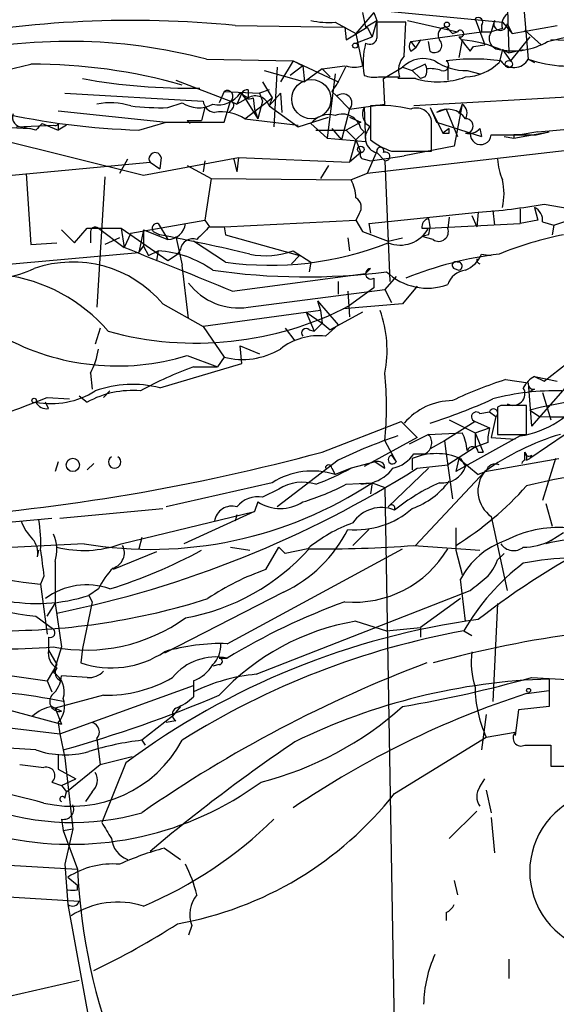
# Model space of a CAD drawing. Extents: x -1334 to 376232, y -349137 to 81772.
# Drawn here: x 345 to 373, y 81424 to 81476 of the extents above; entities that cross this region are included whole.
import ezdxf

# ---------------------------------------------------------------- set-up
doc = ezdxf.new("R2010")
doc.units = 0
doc.header["$MEASUREMENT"] = 0
doc.layers.add('MAIN', color=5, linetype='CONTINUOUS')

msp = doc.modelspace()

# ---------------------------------------------------------------- linework, layer by layer
at = {"layer": 'MAIN'}
for p, q in [((370.332, 81477.1505), (370.4167, 81474.2718)), ((371.1787, 81477.0658), (371.4327, 81473.9331)), ((362.204, 81476.6425), (370.078, 81475.8805)), ((363.3047, 81476.3885), (362.3733, 81475.2878)), ((362.712, 81476.3885), (362.8813, 81475.6265)), ((363.3047, 81476.3885), (363.474, 81475.9651)), ((361.2727, 81475.8805), (362.3733, 81475.2878)), ((362.8813, 81475.6265), (363.474, 81475.9651)), ((363.474, 81475.9651), (363.22, 81475.1185)), ((364.998, 81475.8805), (363.474, 81475.8805)), ((364.9133, 81474.1025), (364.998, 81475.8805)), ((365.0827, 81475.9651), (367.7073, 81475.3725)), ((368.6387, 81476.0498), (369.1467, 81474.6951)), ((369.6547, 81475.9651), (369.4853, 81475.3725)), ((370.078, 81475.8805), (370.586, 81475.2878)), ((370.332, 81475.7958), (370.586, 81475.2878)), ((356.0233, 81475.7111), (361.7807, 81475.6265)), ((361.7807, 81475.6265), (361.8653, 81474.9491)), ((361.8653, 81474.9491), (362.966, 81475.6265)), ((362.3733, 81475.2878), (362.712, 81473.5945)), ((362.966, 81475.6265), (363.22, 81475.1185)), ((365.252, 81474.8645), (368.9773, 81475.3725)), ((367.4533, 81475.2878), (367.7073, 81475.3725)), ((368.9773, 81475.7111), (368.9773, 81475.3725)), ((368.9773, 81475.3725), (369.4853, 81475.3725)), ((370.078, 81475.5418), (369.4853, 81475.3725)), ((370.586, 81475.2878), (372.9567, 81475.7111)), ((371.2633, 81475.4571), (372.11, 81474.6951)), ((362.3733, 81474.7798), (363.22, 81475.1185)), ((365.252, 81474.8645), (365.506, 81474.5258)), ((365.76, 81474.9491), (365.506, 81474.5258)), ((366.268, 81474.3565), (366.1833, 81474.8645)), ((367.9613, 81474.9491), (367.792, 81474.0178)), ((368.554, 81474.6105), (369.1467, 81474.6951)), ((371.5173, 81475.1185), (370.5013, 81473.8485)), ((372.4487, 81474.8645), (373.4647, 81475.1185)), ((365.252, 81474.3565), (365.506, 81474.5258)), ((368.3847, 81474.3565), (368.554, 81474.6105)), ((370.078, 81474.4411), (369.9087, 81473.7638)), ((370.078, 81474.4411), (370.4167, 81474.2718)), ((370.078, 81474.4411), (370.5013, 81473.8485)), ((370.4167, 81474.2718), (371.1787, 81474.4411)), ((354.4993, 81473.9331), (359.0713, 81473.8485)), ((359.0713, 81473.8485), (358.394, 81472.7478)), ((359.0713, 81473.8485), (359.5793, 81473.5945)), ((359.0713, 81473.8485), (361.442, 81472.7478)), ((366.014, 81473.6791), (365.3367, 81473.3405)), ((371.4327, 81473.9331), (371.7713, 81473.7638)), ((357.5473, 81473.3405), (359.664, 81472.7478)), ((358.2247, 81473.5098), (358.0553, 81470.3771)), ((359.5793, 81473.5945), (358.902, 81473.0865)), ((359.5793, 81473.5945), (359.664, 81472.7478)), ((360.5953, 81473.4251), (359.664, 81472.7478)), ((360.5953, 81473.4251), (361.7807, 81473.5945)), ((360.5953, 81473.4251), (361.0187, 81473.0018)), ((361.2727, 81473.1711), (360.8493, 81469.7845)), ((361.8653, 81473.5945), (361.442, 81472.7478)), ((363.8127, 81472.9171), (364.8287, 81473.5098)), ((364.8287, 81473.5098), (365.3367, 81473.3405)), ((365.3367, 81473.3405), (365.76, 81472.9171)), ((367.1993, 81473.5945), (367.1993, 81472.8325)), ((368.2153, 81473.3405), (368.8927, 81473.1711)), ((352.8907, 81472.8325), (355.7693, 81471.7318)), ((357.4627, 81472.7478), (357.9707, 81471.9011)), ((363.5587, 81473.0018), (364.6593, 81473.0018)), ((363.8973, 81471.5625), (363.8127, 81472.9171)), ((365.506, 81472.9171), (364.5747, 81472.9171)), ((366.014, 81473.0018), (365.76, 81472.9171)), ((347.0487, 81472.1551), (354.33, 81471.7318)), ((355.4307, 81472.2398), (355.1767, 81471.6471)), ((355.4307, 81472.2398), (357.2933, 81472.1551)), ((356.362, 81472.1551), (356.108, 81471.5625)), ((356.2773, 81472.1551), (356.7007, 81471.9011)), ((356.362, 81472.1551), (357.2087, 81470.8005)), ((356.7007, 81472.3245), (356.7007, 81471.9011)), ((357.8013, 81472.3245), (357.2933, 81472.1551)), ((357.2933, 81472.1551), (357.4627, 81471.7318)), ((358.394, 81472.1551), (357.8013, 81471.4778)), ((358.394, 81472.1551), (358.4787, 81471.1391)), ((361.1033, 81472.2398), (361.3573, 81471.9858)), ((352.4673, 81471.3931), (353.2293, 81471.6471)), ((355.4307, 81470.6311), (355.7693, 81471.7318)), ((355.7693, 81471.7318), (356.108, 81471.5625)), ((356.7007, 81471.9011), (356.108, 81471.5625)), ((356.5313, 81470.8005), (357.9707, 81471.9011)), ((356.9547, 81471.9011), (357.0393, 81471.3085)), ((357.4627, 81471.7318), (357.2087, 81470.8005)), ((357.9707, 81471.9011), (357.8013, 81471.4778)), ((361.3573, 81471.9858), (362.0347, 81471.3085)), ((374.396, 81471.9858), (365.4213, 81471.4778)), ((346.71, 81471.2238), (352.3827, 81470.6311)), ((354.4147, 81471.3931), (354.2453, 81470.7158)), ((355.854, 81471.3085), (355.6847, 81471.1391)), ((357.0393, 81471.3085), (357.2087, 81470.8005)), ((357.8013, 81471.4778), (359.3253, 81470.3771)), ((362.0347, 81471.3085), (361.6113, 81469.6998)), ((362.0347, 81471.3085), (363.8973, 81471.5625)), ((362.7967, 81471.3931), (362.8813, 81469.6151)), ((363.1353, 81471.4778), (363.1353, 81469.6998)), ((366.268, 81471.3931), (366.6067, 81470.6311)), ((366.268, 81471.3931), (366.9453, 81470.0385)), ((367.1147, 81471.3085), (366.6067, 81471.1391)), ((367.1147, 81471.3085), (367.7073, 81469.8691)), ((367.9613, 81471.5625), (367.538, 81469.3611)), ((367.9613, 81471.5625), (367.792, 81471.0545)), ((350.9433, 81470.2078), (352.3827, 81470.6311)), ((352.3827, 81470.6311), (355.4307, 81470.6311)), ((353.4833, 81470.7158), (353.6527, 81470.5465)), ((353.4833, 81470.7158), (354.2453, 81470.7158)), ((356.5313, 81470.8005), (359.3253, 81470.4618)), ((359.3253, 81470.3771), (360.934, 81470.8851)), ((362.6273, 81470.6311), (361.8653, 81470.2078)), ((362.0347, 81470.8851), (362.6273, 81470.6311)), ((366.3527, 81469.1071), (366.3527, 81470.7158)), ((366.6067, 81470.6311), (368.9773, 81469.8691)), ((371.9407, 81470.1231), (379.8147, 81470.8005)), ((341.9687, 81470.1231), (351.1973, 81467.8371)), ((343.408, 81470.3771), (345.186, 81470.2925)), ((344.5087, 81470.3771), (346.456, 81470.4618)), ((344.8473, 81470.3771), (345.186, 81470.2925)), ((345.5247, 81470.2078), (345.186, 81470.2925)), ((345.8633, 81470.5465), (346.71, 81470.2078)), ((346.71, 81470.5465), (346.71, 81470.2078)), ((347.1333, 81470.4618), (346.71, 81470.2078)), ((360.0027, 81470.5465), (360.8493, 81469.7845)), ((360.2567, 81470.2078), (361.8653, 81470.2078)), ((361.1033, 81470.2925), (361.6113, 81469.6998)), ((361.8653, 81470.2078), (362.3733, 81469.6998)), ((362.3733, 81469.6998), (362.7967, 81470.1231)), ((362.6273, 81470.2925), (362.7967, 81470.1231)), ((381.9313, 81470.1231), (362.966, 81467.9218)), ((367.284, 81470.2925), (366.9453, 81470.0385)), ((367.284, 81470.0385), (367.284, 81470.2925)), ((368.8927, 81470.2925), (368.9773, 81469.8691)), ((370.6707, 81469.7845), (372.5333, 81470.1231)), ((371.9407, 81470.1231), (371.0093, 81469.9538)), ((371.856, 81469.9538), (372.5333, 81470.1231)), ((360.8493, 81469.7845), (362.8813, 81469.6151)), ((362.3733, 81469.6998), (362.0347, 81468.5145)), ((362.3733, 81469.6998), (362.6273, 81469.0225)), ((370.1627, 81469.8691), (370.6707, 81469.7845)), ((370.6707, 81469.9538), (370.6707, 81469.7845)), ((362.6273, 81469.0225), (362.0347, 81468.5145)), ((363.474, 81469.1071), (362.966, 81467.9218)), ((363.474, 81469.0225), (363.8973, 81468.5991)), ((364.236, 81469.1071), (366.3527, 81469.1071)), ((367.538, 81469.3611), (364.9133, 81468.8531)), ((340.6987, 81467.4985), (351.536, 81468.5145)), ((350.3507, 81468.6838), (349.9273, 81467.9218)), ((351.1973, 81467.8371), (356.1927, 81468.7685)), ((351.536, 81468.5145), (352.044, 81468.1758)), ((352.1287, 81468.7685), (352.044, 81468.1758)), ((354.4147, 81468.5991), (354.33, 81468.0065)), ((355.9387, 81468.6838), (356.108, 81468.0065)), ((356.1927, 81468.7685), (356.108, 81468.0065)), ((356.1927, 81468.7685), (362.0347, 81468.5145)), ((362.7967, 81468.6838), (363.1353, 81468.5991)), ((363.1353, 81468.5991), (364.9133, 81468.8531)), ((363.8973, 81468.5991), (364.1513, 81462.2491)), ((353.4833, 81468.3451), (354.7533, 81467.6678)), ((360.934, 81468.3451), (360.5107, 81467.6678)), ((345.0167, 81467.9218), (345.2707, 81464.1965)), ((349.1653, 81467.7525), (348.742, 81460.8945)), ((354.7533, 81467.6678), (354.4147, 81465.4665)), ((354.7533, 81467.6678), (362.1193, 81467.5831)), ((362.966, 81467.9218), (362.1193, 81467.5831)), ((369.57, 81465.9745), (369.6547, 81465.2125)), ((371.0093, 81466.0591), (371.0093, 81465.2971)), ((371.7713, 81466.1438), (371.9407, 81465.4665)), ((372.2793, 81466.3131), (376.2587, 81465.6358)), ((350.52, 81464.7891), (354.4147, 81465.4665)), ((354.4147, 81465.4665), (354.6687, 81465.1278)), ((355.4307, 81465.1278), (362.3733, 81465.4665)), ((362.5427, 81465.8051), (362.3733, 81465.4665)), ((362.3733, 81465.4665), (362.712, 81464.8738)), ((363.0507, 81465.2971), (368.808, 81465.8898)), ((367.284, 81465.6358), (367.1993, 81465.0431)), ((368.4693, 81465.7205), (368.7233, 81465.1278)), ((368.808, 81465.8898), (368.7233, 81465.1278)), ((371.9407, 81465.4665), (371.0093, 81465.2971)), ((372.1947, 81465.3818), (372.7873, 81465.2125)), ((372.7873, 81465.2125), (374.5653, 81465.8051)), ((346.8793, 81464.9585), (347.5567, 81464.2811)), ((347.5567, 81464.2811), (348.234, 81465.0431)), ((348.234, 81465.0431), (350.012, 81465.0431)), ((348.8267, 81465.0431), (350.1813, 81464.0271)), ((350.012, 81465.0431), (350.1813, 81464.0271)), ((350.012, 81465.0431), (352.4673, 81463.3498)), ((351.1973, 81464.9585), (350.9433, 81463.7731)), ((351.1973, 81464.9585), (352.4673, 81464.4505)), ((351.1973, 81464.9585), (351.1973, 81464.1118)), ((351.7053, 81464.8738), (352.044, 81464.7045)), ((351.9593, 81465.2971), (352.4673, 81464.4505)), ((354.6687, 81465.1278), (355.4307, 81465.1278)), ((355.4307, 81465.1278), (355.5153, 81464.7045)), ((362.712, 81464.8738), (364.0667, 81464.3658)), ((363.0507, 81465.2971), (363.1353, 81464.7891)), ((365.8447, 81465.0431), (366.1833, 81465.0431)), ((366.1833, 81465.0431), (371.0093, 81465.2971)), ((372.7873, 81465.2125), (372.7027, 81464.7045)), ((348.4033, 81464.7891), (348.4033, 81464.2811)), ((349.9273, 81464.5351), (349.1653, 81464.1965)), ((350.52, 81464.7891), (350.1813, 81464.0271)), ((352.8907, 81464.6198), (353.2293, 81463.0958)), ((355.5153, 81463.2651), (353.822, 81464.3658)), ((355.5153, 81464.7045), (359.41, 81463.6038)), ((361.95, 81464.5351), (362.0347, 81463.8578)), ((364.0667, 81464.3658), (364.8287, 81464.5351)), ((366.1833, 81464.7045), (365.8447, 81464.6198)), ((366.4373, 81464.4505), (365.8447, 81464.6198)), ((345.2707, 81464.1965), (346.6253, 81464.2811)), ((350.9433, 81463.7731), (351.1973, 81464.1118)), ((351.1973, 81464.1118), (351.4513, 81463.6038)), ((351.4513, 81463.6038), (351.9593, 81463.8578)), ((351.9593, 81463.8578), (351.8747, 81463.3498)), ((353.1447, 81463.9425), (352.9753, 81463.6885)), ((359.0713, 81463.8578), (360.0027, 81463.2651)), ((341.4607, 81462.9265), (350.9433, 81463.7731)), ((352.4673, 81463.3498), (352.9753, 81463.6885)), ((359.41, 81463.6038), (358.9867, 81463.1805)), ((368.9773, 81463.6885), (369.4853, 81463.6038)), ((353.568, 81460.3018), (353.2293, 81463.0958)), ((360.0027, 81463.2651), (359.918, 81462.7571)), ((363.1353, 81462.9265), (362.8813, 81462.6725)), ((367.538, 81462.9265), (367.792, 81462.8418)), ((355.854, 81461.7411), (362.8813, 81462.6725)), ((363.3047, 81462.4185), (363.3047, 81461.9105)), ((364.49, 81462.5031), (363.8973, 81461.8258)), ((356.7007, 81460.8945), (363.8973, 81461.8258)), ((361.442, 81462.2491), (361.442, 81461.5718)), ((363.3047, 81461.9105), (362.0347, 81460.9791)), ((363.8973, 81461.8258), (364.236, 81461.1485)), ((363.8973, 81461.8258), (364.236, 81461.1485)), ((365.5907, 81461.9951), (364.8287, 81461.0638)), ((360.3413, 81461.2331), (360.5107, 81460.7251)), ((360.3413, 81461.2331), (361.442, 81459.9631)), ((361.95, 81461.7411), (362.0347, 81460.3865)), ((352.2133, 81461.0638), (354.33, 81459.8785)), ((360.5107, 81460.7251), (354.33, 81459.8785)), ((360.5107, 81460.7251), (360.5953, 81460.0478)), ((364.8287, 81461.0638), (361.696, 81460.8098)), ((359.7487, 81460.6405), (360.5953, 81460.0478)), ((359.7487, 81460.6405), (360.172, 81459.6245)), ((362.712, 81460.6405), (361.0187, 81459.7091)), ((348.9113, 81459.7938), (348.6573, 81458.9471)), ((354.33, 81459.8785), (355.4307, 81458.2698)), ((358.648, 81459.7938), (359.156, 81459.1165)), ((359.918, 81459.7091), (360.172, 81459.6245)), ((360.5953, 81460.0478), (360.172, 81459.6245)), ((360.5953, 81460.0478), (361.0187, 81459.7091)), ((360.7647, 81459.3705), (361.442, 81459.9631)), ((356.362, 81457.9311), (356.2773, 81458.8625)), ((356.2773, 81458.8625), (357.2933, 81458.4391)), ((353.4833, 81458.3545), (355.092, 81457.7618)), ((355.4307, 81458.2698), (355.092, 81457.7618)), ((372.2793, 81456.9998), (373.888, 81458.2698)), ((352.044, 81456.6611), (356.362, 81457.9311)), ((353.822, 81457.7618), (355.092, 81457.7618)), ((348.4033, 81457.4231), (348.488, 81456.5765)), ((371.7713, 81457.2538), (372.9567, 81456.9998)), ((371.7713, 81457.2538), (372.2793, 81456.9998)), ((370.2473, 81457.0845), (371.4327, 81456.9151)), ((371.4327, 81456.9151), (371.602, 81454.6291)), ((371.7713, 81456.5765), (371.4327, 81456.4071)), ((373.38, 81456.6611), (371.602, 81454.6291)), ((346.1173, 81456.1531), (347.3027, 81456.0685)), ((347.8107, 81456.2378), (348.234, 81455.8991)), ((349.0807, 81456.1531), (349.4193, 81456.4918)), ((372.1947, 81456.4071), (372.618, 81454.9678)), ((346.202, 81455.5605), (346.0327, 81455.8991)), ((369.9933, 81455.7298), (369.824, 81455.6451)), ((369.824, 81455.6451), (369.824, 81454.2058)), ((371.348, 81454.2058), (371.348, 81455.7298)), ((368.8927, 81455.3065), (369.4007, 81455.3911)), ((369.4007, 81455.3911), (369.7393, 81455.1371)), ((369.7393, 81455.1371), (369.4853, 81454.0365)), ((371.5173, 81455.4758), (372.0253, 81455.1371)), ((360.5953, 81453.2745), (364.744, 81454.8831)), ((364.744, 81454.8831), (365.5907, 81454.0365)), ((368.6387, 81454.8831), (367.03, 81453.8671)), ((367.284, 81454.9678), (368.6387, 81454.2905)), ((368.6387, 81454.8831), (369.4007, 81454.5445)), ((368.6387, 81454.2905), (369.4007, 81454.5445)), ((365.5907, 81454.0365), (362.7967, 81452.5125)), ((366.1833, 81454.2058), (365.1673, 81453.6978)), ((366.1833, 81454.2058), (367.9613, 81454.2905)), ((371.0093, 81454.1211), (367.6227, 81452.2585)), ((368.6387, 81454.2905), (368.6387, 81453.5285)), ((368.6387, 81454.2905), (369.062, 81453.2745)), ((369.4853, 81454.0365), (370.7553, 81453.9518)), ((369.824, 81454.2058), (371.348, 81454.2058)), ((373.38, 81454.2058), (371.5173, 81452.9358)), ((363.8973, 81453.8671), (364.49, 81452.7665)), ((367.03, 81453.8671), (366.268, 81453.4438)), ((367.03, 81453.8671), (367.1147, 81453.1898)), ((368.6387, 81453.5285), (367.1993, 81452.5971)), ((369.316, 81453.7825), (368.6387, 81453.5285)), ((364.236, 81453.1051), (364.49, 81452.7665)), ((365.4213, 81453.1898), (366.014, 81453.1898)), ((367.1147, 81453.1898), (367.4533, 81450.8191)), ((368.808, 81453.2745), (369.062, 81453.2745)), ((371.2633, 81452.8511), (371.2633, 81453.2745)), ((371.602, 81453.1051), (371.5173, 81452.9358)), ((346.71, 81452.7665), (346.5407, 81452.2585)), ((348.5727, 81452.6818), (348.234, 81452.3431)), ((361.442, 81452.8511), (358.2247, 81450.3958)), ((363.3893, 81452.7665), (362.1193, 81452.4278)), ((363.3893, 81452.7665), (363.8973, 81452.4278)), ((365.3367, 81452.9358), (365.3367, 81452.3431)), ((365.5907, 81452.4278), (367.1993, 81452.5971)), ((367.792, 81452.9358), (367.6227, 81452.2585)), ((367.792, 81452.9358), (368.808, 81452.0891)), ((367.8767, 81452.9358), (368.1307, 81452.5125)), ((369.1467, 81452.2585), (373.0413, 81452.9358)), ((371.348, 81452.8511), (371.5173, 81452.9358)), ((372.872, 81452.9358), (372.1947, 81450.7345)), ((361.1033, 81452.4278), (361.2727, 81452.0891)), ((362.1193, 81452.4278), (361.2727, 81452.0891)), ((364.0667, 81450.3958), (366.1833, 81452.4278)), ((365.506, 81448.3638), (369.1467, 81452.2585)), ((369.2313, 81452.2585), (368.808, 81452.0891)), ((357.9707, 81451.6658), (352.3827, 81450.3958)), ((361.8653, 81451.5811), (363.22, 81451.6658)), ((362.6273, 81451.5811), (363.22, 81451.6658)), ((363.22, 81451.6658), (363.1353, 81451.0731)), ((363.22, 81451.6658), (363.8973, 81451.4118)), ((363.8973, 81451.4118), (364.49, 81416.1905)), ((358.3093, 81451.3271), (357.4627, 81450.9038)), ((357.2087, 81450.6498), (357.0393, 81450.1418)), ((372.364, 81450.5651), (372.7027, 81449.3798)), ((346.7947, 81449.8031), (352.2133, 81450.3111)), ((350.012, 81448.4485), (357.0393, 81450.1418)), ((357.0393, 81450.1418), (353.314, 81448.4485)), ((356.108, 81449.9725), (356.0233, 81449.6338)), ((369.4853, 81449.8878), (370.332, 81445.9931)), ((336.55, 81448.8718), (346.3713, 81449.8031)), ((363.0507, 81449.2105), (362.204, 81448.3638)), ((372.618, 81448.6178), (373.2953, 81449.0411)), ((348.0647, 81448.4485), (341.122, 81448.1098)), ((351.1127, 81448.7871), (350.9433, 81448.1945)), ((365.4213, 81448.3638), (368.8927, 81448.1098)), ((372.618, 81448.6178), (372.364, 81448.4485)), ((345.6093, 81447.7711), (345.694, 81448.1098)), ((351.8747, 81448.0251), (349.5887, 81447.0938)), ((355.6, 81443.1991), (364.8287, 81448.1945)), ((355.7693, 81448.2791), (356.7853, 81448.1098)), ((357.632, 81447.0938), (358.3093, 81448.2791)), ((358.3093, 81448.2791), (358.648, 81447.9405)), ((359.8333, 81448.1945), (358.648, 81447.9405)), ((367.6227, 81448.1098), (367.9613, 81446.8398)), ((369.824, 81447.6018), (370.1627, 81447.9405)), ((346.5407, 81447.5171), (346.5407, 81445.3158)), ((345.948, 81446.7551), (345.7787, 81446.3318)), ((345.7787, 81446.3318), (346.1173, 81443.7071)), ((368.1307, 81444.3845), (367.8767, 81446.5858)), ((348.8267, 81446.0778), (348.3187, 81445.7391)), ((348.3187, 81445.7391), (348.488, 81445.4005)), ((358.5633, 81445.9085), (352.298, 81442.6911)), ((357.124, 81441.5905), (368.3847, 81445.9931)), ((346.1173, 81444.6385), (346.5407, 81445.3158)), ((346.5407, 81445.3158), (346.8793, 81443.0298)), ((348.488, 81445.4005), (347.98, 81442.9451)), ((367.8767, 81445.5698), (365.76, 81444.0458)), ((369.824, 81445.3158), (369.57, 81440.1511)), ((345.5247, 81444.6385), (346.456, 81443.9611)), ((362.3733, 81444.3845), (363.982, 81443.8765)), ((363.982, 81443.8765), (365.76, 81444.0458)), ((365.76, 81444.0458), (365.76, 81443.5378)), ((368.046, 81443.8765), (368.4693, 81443.6225)), ((346.202, 81443.5378), (346.202, 81442.8605)), ((346.202, 81442.8605), (346.6253, 81442.0985)), ((346.8793, 81443.0298), (346.456, 81441.6751)), ((347.98, 81442.9451), (347.8953, 81442.1831)), ((346.6253, 81442.0985), (346.1173, 81441.2518)), ((355.1767, 81442.0985), (354.838, 81442.0138)), ((355.1767, 81442.4371), (355.6, 81442.4371)), ((343.662, 81441.5905), (346.1173, 81441.2518)), ((346.1173, 81441.2518), (346.3713, 81440.6591)), ((348.234, 81441.4211), (346.8793, 81441.5058)), ((353.822, 81441.2518), (353.822, 81440.4051)), ((371.602, 81441.4211), (376.174, 81441.1671)), ((372.5333, 81441.3365), (372.5333, 81439.8971)), ((346.7947, 81438.4578), (353.822, 81440.9978)), ((353.822, 81440.9978), (353.822, 81440.6591)), ((371.348, 81440.5745), (372.5333, 81440.7438)), ((342.138, 81440.2358), (346.8793, 81438.9658)), ((349.0807, 81440.4898), (346.5407, 81439.8125)), ((346.3713, 81439.8971), (346.8793, 81439.6431)), ((346.5407, 81439.8125), (346.8793, 81438.9658)), ((353.1447, 81439.8971), (352.7213, 81439.3891)), ((370.9247, 81439.7278), (370.7553, 81438.3731)), ((372.5333, 81439.8971), (370.9247, 81439.7278)), ((346.71, 81439.0505), (346.7947, 81438.4578)), ((352.7213, 81439.3891), (351.1127, 81438.1191)), ((352.8907, 81439.1351), (352.3827, 81439.0505)), ((369.2313, 81439.4738), (368.9773, 81437.6111)), ((344.0007, 81438.7965), (346.7947, 81438.4578)), ((346.7947, 81438.4578), (347.0487, 81437.1878)), ((369.2313, 81438.2885), (370.7553, 81438.5425)), ((348.742, 81438.2038), (348.9113, 81436.8491)), ((351.1127, 81438.1191), (351.282, 81437.8651)), ((364.4053, 81435.3251), (369.2313, 81438.2885)), ((345.5247, 81437.6111), (344.0853, 81437.6958)), ((371.2633, 81437.8651), (372.618, 81437.8651)), ((372.618, 81437.8651), (372.618, 81436.7645)), ((346.71, 81437.3571), (346.71, 81436.5951)), ((347.0487, 81437.1878), (347.472, 81433.4625)), ((348.9113, 81436.8491), (350.6047, 81437.2725)), ((350.266, 81436.9338), (348.996, 81433.8011)), ((344.678, 81436.8491), (345.948, 81436.6798)), ((346.71, 81436.5951), (347.6413, 81436.0871)), ((347.1333, 81435.4098), (348.9113, 81436.8491)), ((372.618, 81436.7645), (378.0367, 81436.7645)), ((346.3713, 81435.9178), (346.8793, 81435.7485)), ((346.8793, 81435.7485), (347.6413, 81436.0871)), ((368.8927, 81435.6638), (369.1467, 81436.0871)), ((346.8793, 81435.7485), (347.1333, 81435.4098)), ((346.8793, 81435.7485), (347.1333, 81435.4098)), ((347.0487, 81435.0711), (347.1333, 81435.4098)), ((348.488, 81435.4098), (348.1493, 81434.9018)), ((369.2313, 81435.4945), (369.4853, 81434.3091)), ((368.7233, 81434.3938), (367.284, 81432.9545)), ((346.8793, 81433.9705), (346.964, 81433.3778)), ((369.4853, 81434.0551), (369.6547, 81432.1925)), ((346.964, 81433.3778), (347.472, 81433.4625)), ((346.964, 81433.3778), (347.726, 81431.3458)), ((347.472, 81433.4625), (347.0487, 81431.5998)), ((352.298, 81432.4465), (353.1447, 81431.8538)), ((338.836, 81431.8538), (347.726, 81431.3458)), ((347.0487, 81431.5998), (347.218, 81429.4831)), ((347.218, 81430.9225), (347.726, 81430.4991)), ((367.538, 81430.7531), (367.7073, 81429.9911)), ((347.726, 81430.2451), (347.726, 81430.4991)), ((342.2227, 81429.9911), (347.8107, 81429.6525)), ((347.218, 81429.4831), (348.488, 81422.5405)), ((367.1147, 81429.0598), (367.1147, 81428.6365)), ((353.7373, 81428.3825), (353.568, 81427.8745)), ((370.4167, 81426.6045), (370.4167, 81425.5885)), ((343.3233, 81424.4878), (347.8107, 81425.5038))]:
    msp.add_line(p, q, dxfattribs=at)
for centre, radius in [((367.1569, 81475.7535), 0.1338), ((362.331, 81474.6528), 0.1338), ((370.4166, 81473.6792), 0.1893), ((362.6273, 81469.1919), 0.1693), ((345.4399, 81455.9838), 0.1197), ((347.472, 81452.5972), 0.349), ((371.4538, 81440.7438), 0.1058)]:
    msp.add_circle(centre, radius, dxfattribs=at)
at = {"layer": 'MAIN', "color": 5}
msp.add_circle((360.0247, 81471.8357), 1.0311, dxfattribs=at)
at = {"layer": 'MAIN'}
for centre, radius, start, end in [((370.7131, 81475.7534), 0.6695, 124.69894, 198.42683), ((350.6192, 81420.795), 55.1814, 84.37982, 101.07278), ((360.934, 81480.3706), 4.5029, 258.0637, 274.3138), ((575.1238, 81475.4571), 211.6502, 179.885381, 180.114592), ((368.808, 81475.8804), 0.2395, 315, 134.98308), ((369.9752, 81475.8078), 0.357, 153.8584, 358.07374), ((367.1146, 81475.2032), 0.4233, 89.98646, 216.88614), ((451.9464, 81560.0946), 119.7133, 224.876948, 225.106165), ((367.8651, 81475.284), 0.1809, 246.16934, 150.7147), ((369.9813, 81475.0338), 0.6006, 145.67228, 279.26626), ((347.2619, 81446.5511), 28.3223, 75.19459, 103.39908), ((366.7854, 81473.736), 4.0412, 165.0315, 189.24859), ((363.093, 81475.1044), 0.3875, 236.88812, 349.50206), ((365.5905, 81474.6105), 0.4232, 143.11656, 216.88344), ((366.498, 81474.6734), 0.3915, 234.02857, 44.762), ((380.2127, 81484.1681), 15.3678, 216.07671, 219.67649), ((367.3706, 81468.2682), 6.707, 66.98066, 84.94726), ((370.6707, 81477.8442), 3.4699, 258.7422, 300.82471), ((370.0146, 81387.0695), 87.9182, 72.065841, 88.30313), ((312.4548, 81609.4635), 139.6935, 280.602956, 283.586524), ((345.2715, 81444.3598), 29.3193, 74.25131, 90.00156), ((365.7038, 81473.3404), 1.098, 136.04793, 197.96136), ((365.9241, 81472.4355), 1.5343, 67.06472, 135.55718), ((365.3793, 81473.3405), 0.7194, 331.91393, 28.07905), ((368.1455, 81476.184), 2.8443, 235.19528, 271.40617), ((366.9756, 81473.6005), 0.2843, 246.15826, 60.7125), ((368.554, 81463.1743), 10.7708, 82.3206, 97.6794), ((368.0355, 81475.6793), 2.6792, 272.03633, 314.36033), ((370.6859, 81474.3522), 0.8564, 216.02688, 330.6991), ((373.5818, 81480.1518), 6.5796, 250.93553, 283.86052), ((362.2887, 81474.6102), 1.1004, 247.37092, 292.62427), ((366.3105, 81471.8587), 1.5807, 69.62978, 97.70052), ((353.6948, 81504.5936), 32.1879, 259.7732, 270.82935), ((488.2841, 81387.8112), 152.6537, 146.192759, 146.421922), ((363.3469, 81474.5667), 1.5791, 249.60957, 277.70781), ((366.6913, 81476.8968), 4.1525, 253.41455, 290.28183), ((355.1329, 81472.8904), 1.3603, 257.47896, 327.27844), ((355.6, 81471.9858), 0.3053, 303.68486, 123.68486), ((356.6687, 81471.9652), 0.3607, 84.91055, 148.23538), ((356.7507, 81472.2437), 0.3987, 192.84058, 300.77154), ((361.6778, 81471.629), 0.4796, 318.07582, 131.93216), ((349.4834, 81468.4227), 3.2261, 71.25785, 103.28587), ((354.1044, 81472.951), 1.5703, 236.13284, 297.84928), ((355.0075, 81471.8166), 0.6828, 187.13438, 262.86562), ((355.7059, 81471.499), 0.2413, 307.86249, 74.76571), ((357.0817, 81471.2493), 0.755, 17.6166, 120.30779), ((352.176, 81509.5538), 39.3653, 257.38296, 268.20553), ((352.0025, 81483.1334), 11.7495, 262.75135, 272.26716), ((355.2614, 81468.7579), 2.4052, 58.13047, 98.0954), ((363.4741, 81471.0544), 0.7574, 153.43495, 243.4248), ((363.6855, 81465.0403), 6.461, 75.96849, 94.88508), ((365.5534, 81470.5498), 0.8164, 11.7325, 111.66587), ((367.194, 81470.1833), 1.1218, 33.38124, 121.56902), ((367.6649, 81471.0968), 0.552, 327.53916, 57.52483), ((344.7991, 81470.8701), 0.4954, 158.14705, 275.58399), ((360.934, 81469.869), 1.1517, 72.89764, 143.96495), ((361.6584, 81470.0479), 0.9993, 14.16835, 112.70322), ((368.1518, 81470.4195), 0.3816, 266.83016, 93.16984), ((430.3564, 81385.7397), 119.7133, 134.893835, 135.123052), ((346.5407, 81470.6311), 0.1893, 243.42141, 333.44849), ((363.6434, 81469.7845), 0.7806, 130.61005, 257.46642), ((367.1147, 81554.6884), 84.6501, 269.885341, 270.114592), ((368.3001, 81470.8002), 0.7803, 257.46164, 319.41224), ((368.935, 81469.9961), 0.5519, 175.59413, 355.60448), ((365.2862, 81472.3758), 3.4333, 231.20857, 252.18832), ((370.6707, 82062.6032), 592.6506, 269.8853989, 270.1145916), ((370.84, 81385.3039), 84.6501, 89.885408, 90.114592), ((351.8093, 81468.6953), 0.3277, 12.90812, 213.48639), ((362.7966, 81468.8955), 0.2116, 143.12469, 270.02706), ((363.6574, 81469.1212), 0.1839, 327.56224, 184.39632), ((363.9297, 81468.8257), 0.229, 261.86282, 120.732), ((372.9794, 81468.8323), 3.1589, 182.69448, 203.29433), ((360.1205, 81466.5377), 2.2557, 2.89944, 27.61019), ((367.1555, 81466.8635), 3.0098, 346.16552, 13.83263), ((362.0537, 81466.1476), 0.597, 324.99226, 57.63039), ((366.6264, 81498.2253), 32.409, 273.85976, 280.04512), ((371.4117, 81465.4454), 0.7855, 355.35628, 62.75646), ((366.2933, 81465.1109), 0.4537, 104.03012, 188.59446), ((365.1679, 81465.1278), 1.1001, 337.36972, 22.63028), ((348.6573, 81464.8455), 0.2603, 49.39393, 192.51925), ((351.9029, 81465.0431), 0.2602, 77.48075, 220.58935), ((352.4398, 81465.4164), 0.9663, 271.63082, 352.90808), ((523.6424, 81295.4518), 239.462, 134.881179, 135.110379), ((364.6969, 81465.8513), 1.6919, 248.13193, 331.46576), ((366.7301, 81464.8602), 0.5036, 234.44777, 21.29646), ((330.5324, 81352.7468), 114.0056, 76.686602, 79.123715), ((353.7743, 81463.8526), 0.6361, 70.05229, 171.87372), ((377.1259, 81445.7838), 19.3046, 101.44515, 111.95386), ((107.2917, 80853.1162), 657.4249, 67.7849043, 68.3179259), ((351.6208, 81458.3124), 5.5557, 54.6141, 86.50691), ((357.8718, 81479.9264), 16.8271, 261.94974, 291.60154), ((357.6424, 81467.6337), 4.0372, 257.74288, 290.72796), ((372.3421, 81444.1502), 19.6893, 97.09935, 111.90078), ((367.5381, 81464.2809), 1.5563, 292.38114, 337.62707), ((368.9446, 81463.3986), 0.2242, 170.78556, 256.61461), ((342.7151, 81468.7536), 6.4327, 266.36533, 295.06199), ((347.4719, 81457.069), 6.1999, 40.11534, 109.13108), ((359.7216, 81496.4414), 33.9527, 261.73014, 277.20851), ((363.1565, 81462.6513), 0.276, 94.40507, 302.48075), ((368.2492, 81461.7467), 1.1015, 96.17591, 162.39742), ((367.6226, 81463.0958), 0.1893, 63.42141, 243.44849), ((367.7497, 81463.0535), 0.2125, 281.28878, 101.31522), ((342.7655, 81454.0164), 8.6374, 40.48725, 82.91201), ((366.1335, 81464.997), 3.1058, 226.15322, 290.06979), ((356.1955, 81464.1469), 3.2915, 217.03388, 278.82928), ((353.9536, 81476.532), 17.5271, 254.7204, 297.45585), ((357.7167, 81458.6084), 6.2933, 349.14377, 19.65431), ((359.7487, 81459.5398), 0.2395, 45, 224.98308), ((349.8112, 81470.326), 12.522, 241.03295, 287.05271), ((360.3977, 81456.1678), 3.2237, 83.46294, 128.43025), ((344.6779, 81459.3707), 4.2038, 332.3999, 350.7241), ((356.4044, 81462.0371), 3.8911, 255.50841, 300.75163), ((361.1092, 81438.0215), 21.0424, 110.2618, 118.62598), ((345.278, 81455.6451), 18.704, 354.54523, 5.45477), ((372.4912, 81455.9414), 1.4969, 118.7464, 151.26215), ((350.6311, 81450.9654), 5.8683, 76.06819, 109.65461), ((376.3711, 81437.4436), 20.5734, 107.31686, 115.68746), ((370.6453, 81456.3479), 0.6186, 239.57155, 30.42046), ((371.7289, 81456.8727), 0.2992, 171.85365, 278.14635), ((335.7804, 81480.319), 26.2839, 274.63578, 293.15869), ((346.329, 81460.2229), 4.398, 259.46245, 301.9652), ((350.5889, 81451.6797), 4.8321, 84.78625, 119.16643), ((357.667, 81482.0886), 28.6134, 287.49325, 294.58192), ((372.8629, 81443.6152), 12.8813, 88.4528, 104.81116), ((370.17, 81459.2824), 5.2291, 279.23625, 325.52494), ((376.6025, 81436.4943), 19.6508, 46.44067, 104.99753), ((346.1174, 81456.238), 0.6827, 209.76049, 277.11773), ((367.4943, 81452.5819), 3.4022, 90.6905, 139.34354), ((369.6124, 81455.3206), 0.2231, 304.66592, 161.58129), ((370.6706, 81117.0301), 338.7004, 89.885408, 90.114575), ((368.7079, 81455.1295), 0.2559, 43.76496, 254.31291), ((376.7243, 83804.635), 2349.5026, 269.8854085, 270.1145916), ((371.6431, 81453.9095), 2.3306, 164.18901, 183.12378), ((372.7279, 81429.5108), 25.9257, 108.32963, 115.80549), ((365.7178, 81453.7613), 0.6436, 297.39704, 43.67802), ((365.9615, 81453.2448), 2.2567, 2.90323, 27.60517), ((377.1717, 81440.8989), 13.9083, 106.91086, 125.23933), ((368.5027, 81453.2543), 0.3059, 3.78543, 159.96569), ((332.3471, 81557.8012), 108.2765, 274.109237, 285.122853), ((349.6733, 81452.7457), 0.3228, 121.63658, 58.34831), ((364.2933, 81452.8835), 0.2289, 104.49766, 329.25521), ((363.9188, 81454.1842), 1.8018, 282.88855, 326.5022), ((366.6067, 81449.9441), 3.2501, 66.9984, 113.0016), ((370.882, 81452.9781), 0.483, 344.75529, 37.85938), ((371.475, 81453.2744), 0.2117, 179.97294, 306.87531), ((360.934, 81452.4278), 0.1693, 0, 180), ((363.5162, 81452.4066), 0.3816, 3.18399, 109.42255), ((366.9344, 81452.9195), 1.2636, 262.79906, 341.21089), ((369.697, 81452.1737), 0.4734, 63.43495, 169.68), ((371.3478, 81452.5973), 0.2675, 108.41463, 161.58537), ((335.4903, 81499.9332), 56.2388, 281.41974, 302.35919), ((360.0695, 81448.3847), 3.8949, 72.00605, 122.60556), ((355.0467, 81465.5143), 14.8754, 290.50213, 298.38901), ((362.6274, 81453.6978), 2.1166, 286.25847, 323.12956), ((370.4394, 81451.2336), 1.6497, 141.59133, 234.6654), ((376.7309, 81431.0276), 21.1649, 64.04114, 104.734), ((351.5509, 81469.3304), 21.1709, 260.52197, 303.44845), ((359.5585, 81449.3416), 2.3458, 72.6843, 122.17652), ((355.5322, 81463.8552), 13.8116, 287.03889, 297.2925), ((371.275, 81441.5834), 11.0406, 114.04753, 128.47834), ((363.9115, 81454.2761), 4.2134, 289.77073, 323.17117), ((358.8435, 81462.5851), 16.7129, 301.68818, 318.43439), ((357.2087, 81449.5208), 1.4061, 79.59311, 141.5171), ((355.8471, 81449.4988), 0.9342, 73.78248, 171.69122), ((358.394, 81452.5439), 2.2344, 237.96227, 302.03773), ((363.7215, 81448.5333), 1.8261, 68.00865, 146.20203), ((364.236, 81450.3112), 0.1893, 333.42141, 153.44849), ((362.3816, 81453.6435), 4.4539, 264.43917, 311.56592), ((347.2318, 81450.5507), 2.6338, 200.37247, 224.56468), ((337.6786, 81448.4899), 8.109, 357.31335, 8.71447), ((364.9885, 81441.9242), 8.1174, 110.06144, 129.42573), ((344.5608, 81448.1228), 2.0705, 342.98984, 23.74473), ((355.4427, 81452.497), 7.2901, 295.34427, 333.20403), ((663.9725, 81448.7024), 296.3504, 179.885409, 180.114572), ((373.0286, 81443.3862), 5.925, 85.779, 117.99666), ((344.5515, 81447.983), 1.0788, 348.67236, 41.83246), ((348.0471, 81453.7918), 5.6931, 255.53782, 290.19007), ((349.3488, 81447.9828), 0.8394, 286.60836, 26.99549), ((360.8913, 81506.0879), 57.9016, 269.036838, 274.48719), ((371.5791, 81444.6652), 4.1709, 108.62087, 152.58222), ((393.1047, 81413.4814), 39.3772, 116.56173, 128.09913), ((370.663, 81448.9026), 0.8091, 214.13981, 309.59432), ((371.2298, 81451.2893), 3.0106, 269.02746, 297.45788), ((374.65, 81439.192), 9.5346, 76.12772, 103.87228), ((348.3315, 81472.8357), 26.6266, 248.71694, 264.49836), ((684.5596, 81489.7601), 341.3316, 187.00887, 187.238038), ((341.6096, 81471.3728), 26.4732, 287.1578, 298.50936), ((351.3112, 81455.9491), 11.5849, 280.38089, 317.98161), ((362.2652, 81451.1123), 5.7323, 265.15153, 329.40188), ((378.5025, 81437.8226), 12.0826, 127.31138, 149.93086), ((367.3563, 81448.518), 2.6323, 315.42327, 339.6312), ((374.3159, 81430.5911), 17.1311, 83.20333, 100.55206), ((352.3068, 81444.4827), 3.8282, 135.236, 155.3757), ((361.7976, 81434.9526), 12.8359, 108.9369, 124.1932), ((348.87, 81471.274), 26.8448, 246.87725, 262.84139), ((348.1982, 81442.6757), 3.6146, 70.25565, 126.80554), ((199.458, 81657.9818), 271.0635, 308.550169, 308.779351), ((345.5907, 81454.168), 8.8594, 258.54535, 287.93409), ((343.6478, 81480.0375), 36.1611, 269.8883, 287.60363), ((373.6377, 81412.7434), 34.743, 109.95473, 121.27696), ((343.8367, 81473.9209), 31.002, 252.83507, 274.8466), ((348.1668, 81451.8121), 8.9474, 258.97678, 305.78467), ((374.1615, 81404.7151), 40.1128, 97.66964, 126.56305), ((364.4968, 81431.8645), 12.6988, 99.62625, 137.21724), ((380.8046, 81390.5893), 53.5569, 88.61328, 105.5609), ((346.2866, 81443.7749), 0.2517, 250.36302, 47.70488), ((375.5482, 81402.6254), 41.9277, 100.30754, 122.16222), ((355.281, 81432.5968), 10.6071, 88.27662, 106.33345), ((353.8341, 81443.1163), 1.4296, 314.60607, 3.32033), ((347.0344, 81442.6769), 0.8524, 167.5616, 241.31819), ((349.4929, 81446.9641), 5.0409, 251.52264, 303.81207), ((372.7468, 81442.2258), 4.3127, 172.67312, 197.72073), ((390.1288, 81378.2506), 68.2994, 110.599571, 124.837493), ((354.9953, 81439.5643), 2.9358, 78.11325, 140.76717), ((353.1951, 81443.037), 1.8921, 289.3495, 330.26301), ((355.1767, 81442.2678), 0.1693, 270, 90), ((345.8972, 81440.693), 1.1299, 340.75207, 60.36078), ((346.9715, 81441.6727), 0.4308, 143.47589, 257.64427), ((348.3307, 81442.4069), 0.9906, 264.39761, 319.21238), ((357.994, 81432.1873), 9.4434, 95.28605, 116.21828), ((345.4123, 81441.6043), 1.4703, 310.71119, 356.15871), ((349.2449, 81447.4293), 6.9415, 268.64454, 300.05407), ((373.4722, 81408.7843), 32.5657, 91.65212, 116.07895), ((354.1844, 81503.0187), 64.0128, 279.57183, 285.789007), ((341.357, 81413.6986), 27.0402, 78.03244, 102.80343), ((386.18, 81394.7423), 48.1724, 107.93237, 124.24576), ((374.9978, 81440.9697), 6.3594, 180.50996, 204.93661), ((346.7818, 81440.1604), 0.5263, 141.25519, 280.67381), ((345.7788, 81439.8971), 1.2586, 317.72447, 19.65872), ((328.6308, 81503.0688), 67.9766, 285.646341, 292.98657), ((351.9725, 81442.2837), 2.6362, 290.38307, 314.55278), ((346.7939, 81437.7818), 2.1571, 101.29795, 131.82986), ((353.1235, 81439.4738), 0.411, 124.50206, 235.49794), ((352.9644, 81453.1466), 17.7851, 284.36878, 311.84294), ((348.3486, 81438.5472), 0.5222, 318.8822, 74.51876), ((371.0657, 81438.2461), 0.4292, 136.32169, 297.41284), ((347.4239, 81441.2415), 6.5918, 257.06174, 331.72668), ((352.8111, 81423.2288), 14.9868, 96.50708, 107.44295), ((411.2798, 81361.1266), 92.907, 124.127186, 130.019578), ((347.0573, 81442.0457), 4.6919, 250.93482, 285.59549), ((346.0904, 81436.2603), 0.443, 309.35675, 108.74987), ((347.9474, 81436.022), 0.8167, 311.44594, 29.63176), ((337.1001, 81403.2442), 32.7892, 74.34515, 94.81344), ((347.3775, 81449.5748), 16.927, 259.07695, 306.21389), ((369.5697, 81435.1558), 0.8464, 143.11656, 216.88344), ((375.7403, 81431.2188), 4.2254, 68.70723, 291.29277), ((346.9217, 81435.0288), 0.1339, 18.42141, 251.53799), ((349.7066, 81446.8689), 18.6899, 280.07235, 321.85526), ((347.4458, 81447.1444), 13.3488, 250.47642, 285.94404), ((346.9852, 81434.4997), 0.5396, 258.68382, 25.5583), ((560.8998, 81560.3777), 246.8296, 210.85116, 211.080343), ((342.5208, 81449.8427), 22.2092, 292.99632, 314.38395), ((350.8355, 81433.1028), 1.3397, 186.3553, 248.78625), ((356.2622, 81417.6046), 15.3622, 104.95434, 114.35379), ((349.5694, 81427.2741), 4.3405, 85.27023, 122.80185), ((378.1184, 81432.6123), 30.4188, 182.38623, 202.06384), ((347.3911, 81428.4733), 6.7725, 12.95074, 27.49356), ((347.472, 81557.245), 127.0002, 269.885409, 270.114592), ((347.4565, 81429.7702), 0.3732, 230.28288, 341.61845), ((355.2764, 81428.9638), 1.6452, 141.3614, 200.69096), ((349.8382, 81425.0504), 4.5556, 72.64215, 122.54759), ((366.8186, 81429.7792), 0.778, 292.37172, 337.62828), ((332.7668, 81459.5282), 37.0564, 295.24796, 303.04822), ((372.7873, 81424.0644), 6.8601, 155.96484, 178.58502)]:
    msp.add_arc(centre, radius, start, end, dxfattribs=at)

doc.saveas('drawing.dxf')
